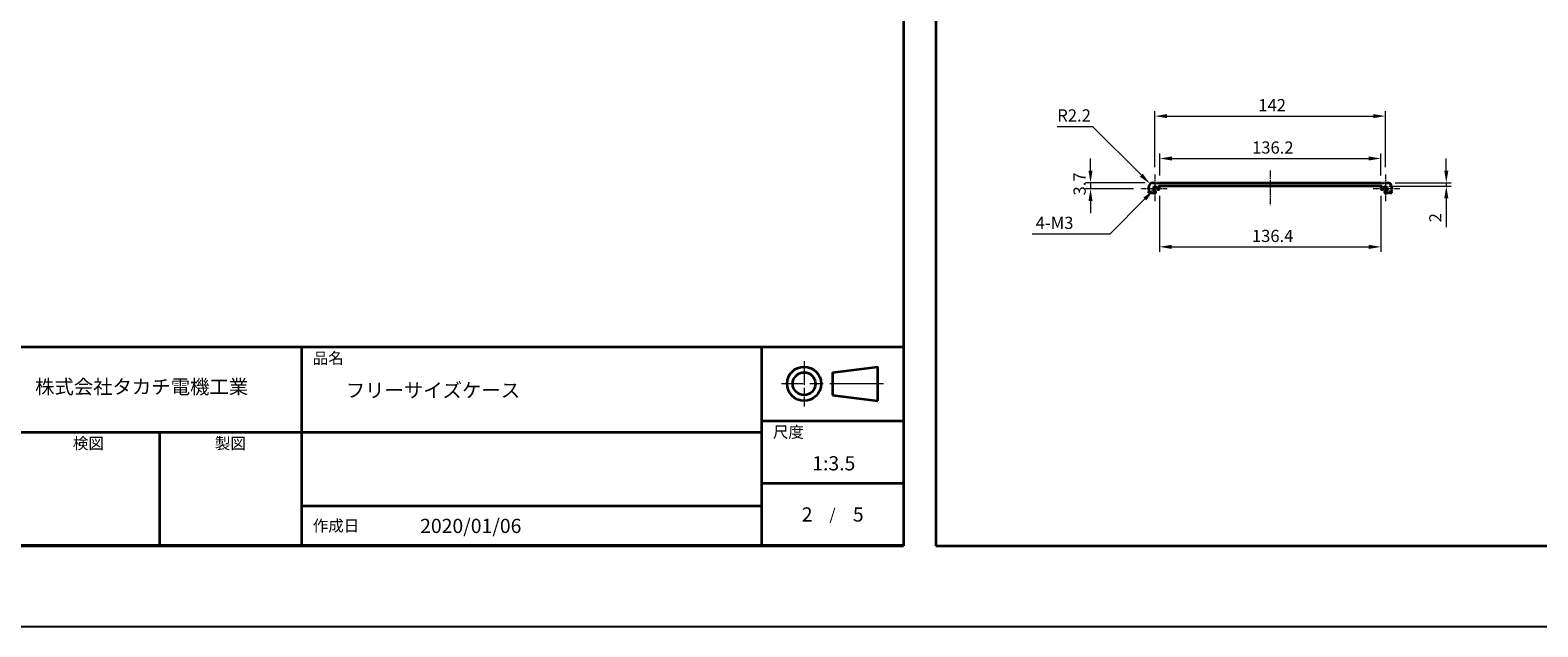
# Model space of a CAD drawing. Units: millimetres. Extents: x -50 to 7559, y -50 to 5419.
# Drawn here: x 1632 to 2561, y 3160 to 3528 of the extents above; entities that cross this region are included whole.
import ezdxf
from ezdxf.enums import TextEntityAlignment as Align

# ---------------------------------------------------------------- set-up
doc = ezdxf.new("R2010")
doc.units = ezdxf.units.MM
doc.header["$LTSCALE"] = 2
doc.linetypes.add('CHAIN', pattern=[0.3543, 0.2362, -0.0295, 0.0591, -0.0295])
doc.layers.get('Defpoints').update_dxf_attribs({"lineweight": 25})
for name, color, linetype, lineweight in [('Border (ISO)', 7, 'Continuous', 35), ('Dimension (ISO)', 7, 'Continuous', 18), ('Title (ISO)', 7, 'Continuous', 35), ('Visible (ISO)', 7, 'Continuous', 35)]:
    doc.layers.add(name, color=color, linetype=linetype, lineweight=lineweight)
for name, color, linetype, lineweight, true_color in [('Center Mark (ISO)', 7, 'Continuous', 18, 0x80ffff), ('Centerline (ISO)', 7, 'Continuous', 18, 0x80ffff), ('Hatch (ISO)', 1, 'Continuous', 18, 0xff0000)]:
    doc.layers.add(name, color=color, linetype=linetype, lineweight=lineweight, true_color=true_color)
doc.styles.add('Note Text (TK)', font='txt')
doc.dimstyles.new('Default - Method 1b (TK)', dxfattribs={"dimscale": 2, "dimtxt": 2.5, "dimasz": 2.5, "dimexe": 1, "dimexo": 1.5, "dimgap": 1, "dimtad": 1, "dimtoh": 1, "dimrnd": 1e-08, "dimdsep": 46, "dimtxsty": 'Note Text (TK)', "dimcen": 0.09, "dimdle": 5, "dimclrd": 100, "dimclre": 100, "dimclrt": 7, "dimadec": 1, "dimazin": 1, "dimtfac": 1, "dimtmove": 0, "dimatfit": 3, "dimfxl": 0, "dimtolj": 1, "dimlwd": -1, "dimlwe": -1, "dimarcsym": 0})

# ---------------------------------------------------------------- blocks, each defined once
blk = doc.blocks.new('図面枠 tk図枠')
at = {"layer": 'Border (ISO)'}
for p, q in [((14.5, 289), (14.5, 8)), ((405.5, 289), (405.5, 8)), ((14.5, 8), (405.5, 8))]:
    blk.add_line(p, q, dxfattribs=at)
blk = doc.blocks.new('表題欄 tk表題欄')
at = {"layer": 'Hatch (ISO)'}
h = blk.add_hatch(color=256, dxfattribs=at)
edge = h.paths.add_edge_path(flags=0)
edge.add_arc((98.49, 235.66), 0.596, 270, 360)
edge.add_line((99.09, 235.66), (99.09, 239.07))
edge.add_arc((98.49, 239.07), 0.596, 0, 90)
edge.add_line((98.49, 239.67), (82.05, 239.67))
edge.add_arc((82.05, 239.07), 0.596, 90, 180)
edge.add_line((81.46, 239.07), (81.46, 235.66))
edge.add_arc((82.05, 235.66), 0.596, 180, 270)
edge.add_line((82.05, 235.06), (98.49, 235.06))
edge = h.paths.add_edge_path()
edge.add_line((80.76, 239.32), (80.76, 235.41))
edge.add_arc((81.46, 235.41), 0.702, 180, 270)
edge.add_line((81.46, 234.71), (99.09, 234.71))
edge.add_arc((99.09, 235.41), 0.702, 270, 360)
edge.add_line((99.79, 235.41), (99.79, 239.32))
edge.add_arc((99.09, 239.32), 0.702, 0, 90)
edge.add_line((99.09, 240.02), (81.46, 240.02))
edge.add_arc((81.46, 239.32), 0.702, 90, 180)
for points in [[(81.99, 238.51), (81.99, 238.02), (82.84, 238.02), (82.84, 236.02), (83.42, 236.02), (83.42, 238.02), (84.27, 238.02), (84.27, 238.51)], [(88.6, 236.02), (87.86, 237.25), (87.33, 236.69), (87.33, 236.02), (86.81, 236.02), (86.81, 238.51), (87.33, 238.51), (87.33, 237.46), (88.31, 238.51), (89.02, 238.51), (88.24, 237.66), (89.22, 236.02)], [(95.01, 238.51), (95.01, 236.02), (95.53, 236.02), (95.53, 237.02), (96.69, 237.02), (96.69, 236.02), (97.2, 236.02), (97.2, 238.51), (96.69, 238.51), (96.69, 237.51), (95.53, 237.51), (95.53, 238.51)], [(97.76, 238.51), (97.76, 236.02), (98.28, 236.02), (98.28, 238.51)]]:
    blk.add_hatch(color=256, dxfattribs=at).paths.add_polyline_path(points)
h = blk.add_hatch(color=256, dxfattribs=at)
h.paths.add_polyline_path([(85.51, 237.07), (84.87, 237.07), (85.19, 237.94)], flags=0)
h.paths.add_polyline_path([(85.7, 236.56), (84.68, 236.56), (84.48, 236.02), (83.87, 236.02), (84.78, 238.51), (85.6, 238.51), (86.51, 236.02), (85.89, 236.02)])
h = blk.add_hatch(color=256, dxfattribs=at)
h.paths.add_polyline_path([(90.44, 237.07), (91.08, 237.07), (90.76, 237.94)], flags=0)
h.paths.add_polyline_path([(90.06, 236.02), (90.25, 236.56), (91.27, 236.56), (91.47, 236.02), (92.08, 236.02), (91.17, 238.51), (90.35, 238.51), (89.44, 236.02)])
h = blk.add_hatch(color=256, dxfattribs=at)
edge = h.paths.add_edge_path()
edge.add_arc((93.44, 237.26), 1.27, 38.5505, 336.582)
edge.add_line((94.61, 236.76), (94.09, 236.98))
edge.add_ellipse((93.44, 237.26), major_axis=(0, -0.8), ratio=0.867347, start_angle=124.651, end_angle=429.4109, ccw=False)
edge.add_line((94.01, 237.72), (94.44, 238.06))
at = {"layer": 'Title (ISO)'}
for p, q in [((74.67, 244.72), (255.67, 244.72)), ((74.67, 209.72), (74.67, 244.72)), ((149.67, 244.72), (149.67, 209.72)), ((230.67, 244.72), (230.67, 209.72)), ((255.67, 244.72), (255.67, 209.72)), ((243.17, 240.22), (251.17, 241.22)), ((243.17, 240.22), (243.17, 236.22)), ((251.17, 235.22), (251.17, 241.22)), ((243.17, 236.22), (251.17, 235.22)), ((230.67, 231.72), (255.67, 231.72)), ((74.67, 229.72), (230.67, 229.72)), ((99.67, 229.72), (99.67, 209.72)), ((124.67, 229.72), (124.67, 209.72)), ((230.67, 220.72), (255.67, 220.72)), ((149.67, 216.72), (230.67, 216.72)), ((255.67, 209.72), (74.67, 209.72))]:
    blk.add_line(p, q, dxfattribs=at)
at = {"layer": 'Title (ISO)', "color": 4, "linetype": 'CHAIN', "lineweight": 18, "ltscale": 8.88956, "true_color": 0x00ffff}
blk.add_line((238.17, 242.22), (238.17, 234.22), dxfattribs=at)
at = {"layer": 'Title (ISO)', "color": 4, "linetype": 'CHAIN', "lineweight": 18, "ltscale": 20.001633, "true_color": 0x00ffff}
blk.add_line((252.17, 238.22), (234.17, 238.22), dxfattribs=at)
at = {"layer": 'Title (ISO)'}
for radius in [3, 2]:
    blk.add_circle((238.17, 238.22), radius, dxfattribs=at)
at = {"layer": 'Title (ISO)', "color": 1, "true_color": 0xff0000, "char_height": 2, "line_spacing_factor": 1.5, "style": 'Note Text (TK)'}
for s, insert, attachment_point in [('\\fＭＳ Ｐゴシック|b0|i0;\\H2.0000;品名', (151.67, 242.72), 4), ('\\fＭＳ Ｐゴシック|b0|i0;\\H2.0000;尺度', (232.67, 229.72), 4), ('\\fＭＳ Ｐゴシック|b0|i0;\\H2.0000;承認', (87.17, 227.72), 5), ('\\fＭＳ Ｐゴシック|b0|i0;\\H2.0000;検図', (112.17, 227.72), 5), ('\\fＭＳ Ｐゴシック|b0|i0;\\H2.0000;製図', (137.17, 227.72), 5), ('\\fＭＳ Ｐゴシック|b0|i0;\\H2.0000;作成日', (151.67, 213.22), 4)]:
    blk.add_mtext(s, dxfattribs=dict(at, insert=insert, attachment_point=attachment_point))
at = {"layer": 'Title (ISO)', "color": 7, "line_spacing_factor": 1.5, "style": 'Note Text (TK)'}
for s, insert, char_height, attachment_point in [('株式会社タカチ電機工業', (102.79, 237.36), 2.5, 4), ('\\fＭＳ Ｐゴシック|b0|i0;\\H2.0000;/', (243.17, 215.22), 2, 5)]:
    blk.add_mtext(s, dxfattribs=dict(at, insert=insert, char_height=char_height, attachment_point=attachment_point))
at = {"layer": 'Title (ISO)', "color": 7, "style": 'Note Text (TK)'}
for tag, p in [('<品名>_001', (157.48, 235.82)), ('<ページ_No.>_001', (237.91, 213.97)), ('<総ページ数>_001', (246.76, 213.97)), ('作成日_001', (170.58, 211.94))]:
    blk.add_attdef(tag, p, '', height=2.5, dxfattribs=at)
blk.add_attdef('<尺度>', text='', height=2.5, dxfattribs=at).set_placement((243.17, 224.22), align=Align.MIDDLE_CENTER)
blk = doc.blocks.new('*D314')
at = {"layer": 'Defpoints', "color": 0, "transparency": 16777216}
for p in [(2464.53, 3448.54), (2328.33, 3433.54), (2464.53, 3433.54)]:
    blk.add_point(p, dxfattribs=at)
at = {"layer": 'Dimension (ISO)', "color": 100, "transparency": 16777216}
for p, q in [((2328.33, 3438.04), (2328.33, 3451.54)), ((2335.83, 3448.54), (2457.03, 3448.54)), ((2464.53, 3438.04), (2464.53, 3451.54))]:
    blk.add_line(p, q, dxfattribs=at)
for points in [[(2335.83, 3449.79), (2335.83, 3447.29), (2328.33, 3448.54)], [(2457.03, 3449.79), (2457.03, 3447.29), (2464.53, 3448.54)]]:
    blk.add_solid(points, dxfattribs=at)
at = {"layer": 'Dimension (ISO)', "color": 7, "transparency": 16777216, "insert": (2385.27, 3455.29), "char_height": 7.5, "attachment_point": 4, "style": 'Note Text (TK)'}
blk.add_mtext('\\A1;136.2', dxfattribs=at)
blk = doc.blocks.new('*D315')
at = {"layer": 'Defpoints', "color": 0, "transparency": 16777216}
for p in [(2467.43, 3474.64), (2325.43, 3438.64), (2467.43, 3438.64)]:
    blk.add_point(p, dxfattribs=at)
at = {"layer": 'Dimension (ISO)', "color": 100, "transparency": 16777216}
for p, q in [((2325.43, 3443.14), (2325.43, 3477.64)), ((2332.93, 3474.64), (2459.93, 3474.64)), ((2467.43, 3443.14), (2467.43, 3477.64))]:
    blk.add_line(p, q, dxfattribs=at)
for points in [[(2332.93, 3475.89), (2332.93, 3473.39), (2325.43, 3474.64)], [(2459.93, 3475.89), (2459.93, 3473.39), (2467.43, 3474.64)]]:
    blk.add_solid(points, dxfattribs=at)
at = {"layer": 'Dimension (ISO)', "color": 7, "transparency": 16777216, "insert": (2389.1, 3481.39), "char_height": 7.5, "attachment_point": 4, "style": 'Note Text (TK)'}
blk.add_mtext('\\A1;142', dxfattribs=at)
blk = doc.blocks.new('*D316')
at = {"layer": 'Defpoints', "color": 0, "transparency": 16777216}
for p in [(2285.73, 3429.84), (2316.63, 3429.84), (2323.93, 3433.54)]:
    blk.add_point(p, dxfattribs=at)
at = {"layer": 'Dimension (ISO)', "color": 100, "transparency": 16777216}
for p, q in [((2285.73, 3441.04), (2285.73, 3448.54)), ((2319.43, 3433.54), (2282.73, 3433.54)), ((2312.13, 3429.84), (2282.73, 3429.84)), ((2285.73, 3433.54), (2285.73, 3429.84)), ((2285.73, 3422.34), (2285.73, 3414.84))]:
    blk.add_line(p, q, dxfattribs=at)
for points in [[(2284.48, 3441.04), (2286.98, 3441.04), (2285.73, 3433.54)], [(2284.48, 3422.34), (2286.98, 3422.34), (2285.73, 3429.84)]]:
    blk.add_solid(points, dxfattribs=at)
at = {"layer": 'Dimension (ISO)', "color": 7, "transparency": 16777216, "insert": (2278.98, 3425.75), "char_height": 7.5, "attachment_point": 4, "rotation": 90, "style": 'Note Text (TK)'}
blk.add_mtext('\\A1;3.7', dxfattribs=at)
blk = doc.blocks.new('*D317')
at = {"layer": 'Defpoints', "color": 0, "transparency": 16777216}
for p in [(2322.37, 3432.9), (2323.93, 3431.34)]:
    blk.add_point(p, dxfattribs=at)
at = {"layer": 'Dimension (ISO)', "color": 100, "transparency": 16777216}
for p, q in [((2265.24, 3468.32), (2286.96, 3468.32)), ((2286.96, 3468.32), (2317.07, 3438.2))]:
    blk.add_line(p, q, dxfattribs=at)
blk.add_solid([(2317.96, 3439.09), (2316.19, 3437.32), (2322.37, 3432.9)], dxfattribs=at)
at = {"layer": 'Dimension (ISO)', "color": 7, "transparency": 16777216, "insert": (2265.24, 3475.07), "char_height": 7.5, "attachment_point": 4, "style": 'Note Text (TK)'}
blk.add_mtext('\\A1;R2.2', dxfattribs=at)
blk = doc.blocks.new('*D318')
at = {"layer": 'Defpoints', "color": 0, "transparency": 16777216}
for p in [(2324.51, 3428.93), (2325.43, 3429.84)]:
    blk.add_point(p, dxfattribs=at)
at = {"layer": 'Dimension (ISO)', "color": 100, "transparency": 16777216}
for p, q in [((2297.73, 3402.14), (2319.21, 3423.62)), ((2249.69, 3402.14), (2297.73, 3402.14))]:
    blk.add_line(p, q, dxfattribs=at)
blk.add_solid([(2318.32, 3424.51), (2320.09, 3422.74), (2324.51, 3428.93)], dxfattribs=at)
at = {"layer": 'Dimension (ISO)', "color": 7, "transparency": 16777216, "insert": (2249.69, 3408.89), "char_height": 7.5, "attachment_point": 4, "style": 'Note Text (TK)'}
blk.add_mtext('\\A1; \\fＭＳ Ｐゴシック|b0|i0;\\H7.5000;4-M3', dxfattribs=at)
blk = doc.blocks.new('*D319')
at = {"layer": 'Defpoints', "color": 0, "transparency": 16777216}
for p in [(2328.22, 3430.08), (2464.64, 3430.08), (2464.64, 3394.08)]:
    blk.add_point(p, dxfattribs=at)
at = {"layer": 'Dimension (ISO)', "color": 100, "transparency": 16777216}
for p, q in [((2328.22, 3425.58), (2328.22, 3391.08)), ((2464.64, 3425.58), (2464.64, 3391.08)), ((2335.72, 3394.08), (2457.14, 3394.08))]:
    blk.add_line(p, q, dxfattribs=at)
for points in [[(2335.72, 3395.33), (2335.72, 3392.83), (2328.22, 3394.08)], [(2457.14, 3395.33), (2457.14, 3392.83), (2464.64, 3394.08)]]:
    blk.add_solid(points, dxfattribs=at)
at = {"layer": 'Dimension (ISO)', "color": 7, "transparency": 16777216, "insert": (2385.16, 3400.83), "char_height": 7.5, "attachment_point": 4, "style": 'Note Text (TK)'}
blk.add_mtext('\\A1;136.4', dxfattribs=at)
blk = doc.blocks.new('*D320')
at = {"layer": 'Defpoints', "color": 0, "transparency": 16777216}
for p in [(2465.01, 3431.54), (2468.93, 3433.54), (2504.93, 3431.54)]:
    blk.add_point(p, dxfattribs=at)
at = {"layer": 'Dimension (ISO)', "color": 100, "transparency": 16777216}
for p, q in [((2504.93, 3441.04), (2504.93, 3448.54)), ((2469.51, 3431.54), (2507.93, 3431.54)), ((2473.43, 3433.54), (2507.93, 3433.54)), ((2504.93, 3433.54), (2504.93, 3431.54)), ((2504.93, 3424.04), (2504.93, 3406.2))]:
    blk.add_line(p, q, dxfattribs=at)
for points in [[(2503.68, 3441.04), (2506.18, 3441.04), (2504.93, 3433.54)], [(2503.68, 3424.04), (2506.18, 3424.04), (2504.93, 3431.54)]]:
    blk.add_solid(points, dxfattribs=at)
at = {"layer": 'Dimension (ISO)', "color": 7, "transparency": 16777216, "insert": (2498.18, 3409.2), "char_height": 7.5, "attachment_point": 4, "rotation": 90, "style": 'Note Text (TK)'}
blk.add_mtext('\\A1;2', dxfattribs=at)

msp = doc.modelspace()

# ---------------------------------------------------------------- linework, layer by layer
at = {"color": 6}
msp.add_lwpolyline([(-50, 4243.5), (4822, 4243.5), (4822, 3160), (-50, 3160)], close=True, dxfattribs=at)
at = {"layer": 'Center Mark (ISO)', "linetype": 'CHAIN', "ltscale": 6.03746}
for p, q in [((2325.4304, 3438.6449), (2325.4304, 3422.3449)), ((2467.4304, 3438.6449), (2467.4304, 3422.3449)), ((2332.9304, 3429.8449), (2316.6304, 3429.8449)), ((2476.2304, 3429.8449), (2459.9304, 3429.8449))]:
    msp.add_line(p, q, dxfattribs=at)
at = {"layer": 'Centerline (ISO)', "linetype": 'CHAIN', "ltscale": 7.907993}
msp.add_line((2396.4304, 3441.0449), (2396.4304, 3419.6949), dxfattribs=at)
at = {"layer": 'Visible (ISO)'}
for p, q in [((2321.7304, 3429.6949), (2321.7304, 3431.3449)), ((2321.9804, 3429.4449), (2321.7304, 3429.6949)), ((2321.7304, 3429.1949), (2321.9804, 3429.4449)), ((2321.7304, 3428.9449), (2321.7304, 3429.1949)), ((2321.9804, 3428.6949), (2321.7304, 3428.9449)), ((2321.7304, 3428.4449), (2321.9804, 3428.6949)), ((2321.7304, 3428.1949), (2321.7304, 3428.4449)), ((2321.9804, 3427.9449), (2321.7304, 3428.1949)), ((2321.7304, 3427.6949), (2321.9804, 3427.9449)), ((2322.6804, 3427.9449), (2322.4304, 3427.6949)), ((2323.2804, 3427.9449), (2322.6804, 3427.9449)), ((2323.2804, 3427.4949), (2323.2804, 3427.9449)), ((2323.9304, 3433.5449), (2325.5804, 3433.5449)), ((2325.5804, 3433.5449), (2325.8304, 3433.2949)), ((2325.8304, 3433.2949), (2326.0804, 3433.5449)), ((2326.0804, 3433.5449), (2326.3304, 3433.5449)), ((2326.3304, 3433.5449), (2326.5804, 3433.2949)), ((2326.5804, 3433.2949), (2326.8304, 3433.5449)), ((2326.8304, 3433.5449), (2327.0804, 3433.5449)), ((2327.0804, 3433.5449), (2327.3304, 3433.2949)), ((2327.3304, 3433.2949), (2327.5804, 3433.5449)), ((2327.5804, 3433.5449), (2327.8304, 3433.5449)), ((2327.8304, 3433.5449), (2328.0804, 3433.2949)), ((2465.0117, 3431.5449), (2327.849, 3431.5449)), ((2328.0804, 3433.2949), (2328.3304, 3433.5449)), ((2328.3304, 3433.5449), (2464.5304, 3433.5449)), ((2464.5304, 3433.5449), (2464.7804, 3433.2949)), ((2464.7804, 3433.2949), (2465.0304, 3433.5449)), ((2465.0304, 3433.5449), (2465.2804, 3433.5449)), ((2465.2804, 3433.5449), (2465.5304, 3433.2949)), ((2465.5304, 3433.2949), (2465.7804, 3433.5449)), ((2465.7804, 3433.5449), (2466.0304, 3433.5449)), ((2466.0304, 3433.5449), (2466.2804, 3433.2949)), ((2466.2804, 3433.2949), (2466.5304, 3433.5449)), ((2466.5304, 3433.5449), (2466.7804, 3433.5449)), ((2466.7804, 3433.5449), (2467.0304, 3433.2949)), ((2467.0304, 3433.2949), (2467.2804, 3433.5449)), ((2467.2804, 3433.5449), (2468.9304, 3433.5449)), ((2469.5804, 3427.9449), (2469.5804, 3427.4949)), ((2470.1804, 3427.9449), (2469.5804, 3427.9449)), ((2470.4304, 3427.6949), (2470.1804, 3427.9449)), ((2471.1304, 3429.6949), (2470.8804, 3429.4449)), ((2470.8804, 3429.4449), (2471.1304, 3429.1949)), ((2471.1304, 3428.9449), (2470.8804, 3428.6949)), ((2470.8804, 3428.6949), (2471.1304, 3428.4449)), ((2471.1304, 3428.1949), (2470.8804, 3427.9449)), ((2470.8804, 3427.9449), (2471.1304, 3427.6949)), ((2471.1304, 3431.3449), (2471.1304, 3429.6949)), ((2471.1304, 3429.1949), (2471.1304, 3428.9449)), ((2471.1304, 3428.4449), (2471.1304, 3428.1949)), ((2321.7304, 3427.4449), (2321.7304, 3427.6949)), ((2322.1304, 3427.1949), (2321.9804, 3427.1949)), ((2322.4304, 3427.6949), (2322.4304, 3427.4949)), ((2325.3095, 3427.1949), (2323.5804, 3427.1949)), ((2469.2804, 3427.1949), (2467.5512, 3427.1949)), ((2470.4304, 3427.4949), (2470.4304, 3427.6949)), ((2470.8804, 3427.1949), (2470.7304, 3427.1949)), ((2471.1304, 3427.6949), (2471.1304, 3427.4449))]:
    msp.add_line(p, q, dxfattribs=at)
for centre, radius, start, end in [((2323.9304, 3431.3449), 2.2, 90, 180), ((2325.4304, 3429.8449), 1.3, 6.4601277, 264.9137485), ((2325.2548, 3427.8727), 0.68, 274.6137687, 84.9137485), ((2327.4673, 3430.0756), 0.75, 186.4601277, 6.4601277), ((2327.849, 3431.4449), 0.1, 90, 213.4853766), ((2325.4304, 3429.8449), 2.8, 6.4601277, 33.4853766), ((2465.3934, 3430.0756), 0.75, 173.5398723, 353.5398723), ((2467.4304, 3429.8449), 2.8, 146.5146234, 173.5398723), ((2465.0117, 3431.4449), 0.1, 326.5146234, 90), ((2467.4304, 3429.8449), 1.3, 275.0862515, 173.5398723), ((2467.6059, 3427.8727), 0.68, 95.0862515, 265.3862313), ((2468.9304, 3431.3449), 2.2, 0, 90), ((2321.9804, 3427.4449), 0.25, 180, 270), ((2322.1304, 3427.4949), 0.3, 270, 0), ((2323.5804, 3427.4949), 0.3, 180, 270), ((2469.2804, 3427.4949), 0.3, 270, 0), ((2470.7304, 3427.4949), 0.3, 180, 270), ((2470.8804, 3427.4449), 0.25, 270, 0)]:
    msp.add_arc(centre, radius, start, end, dxfattribs=at)

# ---------------------------------------------------------------- block references
for p, xscale, yscale, zscale in [((751.25, 3182), 3.5, 3.5, 3.5), ((2147, 3186), 3, 3, 3)]:
    msp.add_blockref('図面枠 tk図枠', p, dxfattribs=dict(xscale=xscale, yscale=yscale, zscale=zscale))
ref = msp.add_blockref('表題欄 tk表題欄', (1275.6722, 2475.9959), dxfattribs=dict(xscale=3.5, yscale=3.5, zscale=3.5))
ref.add_attrib('<品名>_001', 'フリーサイズケース', (1826.8537, 3301.353), dxfattribs={"layer": 'Title (ISO)', "color": 7, "height": 8.75, "style": 'Note Text (TK)'})
ref.add_attrib('<尺度>_001', '1:3.5', (2114.2713, 3256.375), dxfattribs={"layer": 'Title (ISO)', "color": 7, "height": 8.75, "style": 'Note Text (TK)'})
ref.add_attrib('作成日_001', '2020/01/06', (1872.7067, 3217.8004), dxfattribs={"layer": 'Title (ISO)', "color": 7, "height": 8.75, "style": 'Note Text (TK)'})
ref.add_attrib('<ページ_No.>_001', '2', (2107.8182, 3224.875), dxfattribs={"layer": 'Title (ISO)', "color": 7, "height": 8.75, "style": 'Note Text (TK)'})
ref.add_attrib('<総ページ数>_001', '5', (2139.3182, 3224.875), dxfattribs={"layer": 'Title (ISO)', "color": 7, "height": 8.75, "style": 'Note Text (TK)'})

# ---------------------------------------------------------------- dimensions: what is measured, and where the dimension line sits
at = {"layer": 'Dimension (ISO)', "color": 100, "true_color": 0x00ff3f}
for base, p1, p2, angle, override, picture, middle in [((2467.4304, 3474.6449), (2325.4304, 3438.6449), (2467.4304, 3438.6449), 180, {"dimscale": 0, "dimtxt": 7.5, "dimasz": 7.5, "dimexe": 3, "dimexo": 4.5, "dimgap": 3, "dimtoh": 0, "dimdec": 2, "dimcen": 0.27, "dimtol": 0, "dimlim": 0, "dimtp": 0, "dimtm": 0, "dimtdec": 2, "dimtofl": 0, "dimatfit": 1}, '*D315', (2396.4304, 3474.6449)), ((2464.5304, 3448.5449), (2328.3304, 3433.5449), (2464.5304, 3433.5449), 180, {"dimscale": 0, "dimtxt": 7.5, "dimasz": 7.5, "dimexe": 3, "dimexo": 4.5, "dimgap": 3, "dimtoh": 0, "dimdec": 2, "dimcen": 0.27, "dimtol": 0, "dimlim": 0, "dimtp": 0, "dimtm": 0, "dimtdec": 2, "dimtofl": 0, "dimatfit": 1}, '*D314', (2396.4304, 3448.5449)), ((2285.7304, 3429.8449), (2323.9304, 3433.5449), (2316.6304, 3429.8449), 270, {"dimscale": 0, "dimtxt": 7.5, "dimasz": 7.5, "dimexe": 3, "dimexo": 4.5, "dimgap": 3, "dimtoh": 0, "dimdec": 2, "dimcen": 0.27, "dimtol": 0, "dimlim": 0, "dimtp": 0, "dimtm": 0, "dimtdec": 2, "dimtofl": 1, "dimatfit": 1}, '*D316', (2285.7304, 3431.6949)), ((2504.9304, 3431.5449), (2468.9304, 3433.5449), (2465.0117, 3431.5449), 270, {"dimscale": 0, "dimtxt": 7.5, "dimasz": 7.5, "dimexe": 3, "dimexo": 4.5, "dimgap": 3, "dimtoh": 0, "dimdec": 2, "dimcen": 0.27, "dimtol": 0, "dimlim": 0, "dimtp": 0, "dimtm": 0, "dimtdec": 2, "dimtofl": 1, "dimatfit": 1}, '*D320', (2504.9304, 3411.3716)), ((2464.6434, 3394.0756), (2328.2173, 3430.0756), (2464.6434, 3430.0756), 180, {"dimscale": 0, "dimtxt": 7.5, "dimasz": 7.5, "dimexe": 3, "dimexo": 4.5, "dimgap": 3, "dimtoh": 0, "dimdec": 1, "dimcen": 0.27, "dimtol": 0, "dimlim": 0, "dimtp": 0, "dimtm": 0, "dimtdec": 2, "dimtofl": 0, "dimatfit": 1}, '*D319', (2396.4304, 3394.0756))]:
    dim = msp.add_linear_dim(base=base, p1=p1, p2=p2, angle=angle, dimstyle='Default - Method 1b (TK)', override=override, dxfattribs=at)
    dim.commit()
    dim.dimension.update_dxf_attribs({"geometry": picture, "text_midpoint": middle, "dimtype": 160})
dim = msp.add_radius_dim(center=(2323.9304, 3431.3449), mpoint=(2322.3747, 3432.9006), dimstyle='Default - Method 1b (TK)', override={"dimscale": 0, "dimtxt": 7.5, "dimasz": 7.5, "dimexe": 3, "dimexo": 4.5, "dimgap": 3, "dimtih": 1, "dimdec": 2, "dimlfac": 1, "dimcen": 0, "dimtol": 0, "dimlim": 0, "dimtp": 0, "dimtm": 0, "dimtdec": 2, "dimtofl": 0}, dxfattribs=at)
dim.commit()
dim.dimension.update_dxf_attribs({"geometry": '*D317', "text_midpoint": (2274.4898, 3468.3162), "dimtype": 164})
dim = msp.add_radius_dim(center=(2325.4304, 3429.8449), mpoint=(2324.5111, 3428.9257), text=' \\fＭＳ Ｐゴシック|b0|i0;\\H7.5000;4-M3', dimstyle='Default - Method 1b (TK)', override={"dimscale": 0, "dimtxt": 7.5, "dimasz": 7.5, "dimexe": 3, "dimexo": 4.5, "dimgap": 3, "dimtih": 1, "dimdec": 2, "dimlfac": 1, "dimcen": 0, "dimtol": 0, "dimlim": 0, "dimtp": 0, "dimtm": 0, "dimtdec": 2, "dimtofl": 0}, dxfattribs=at)
dim.commit()
dim.dimension.update_dxf_attribs({"geometry": '*D318', "text_midpoint": (2263.3039, 3402.1439), "dimtype": 164})

doc.saveas('drawing.dxf')
